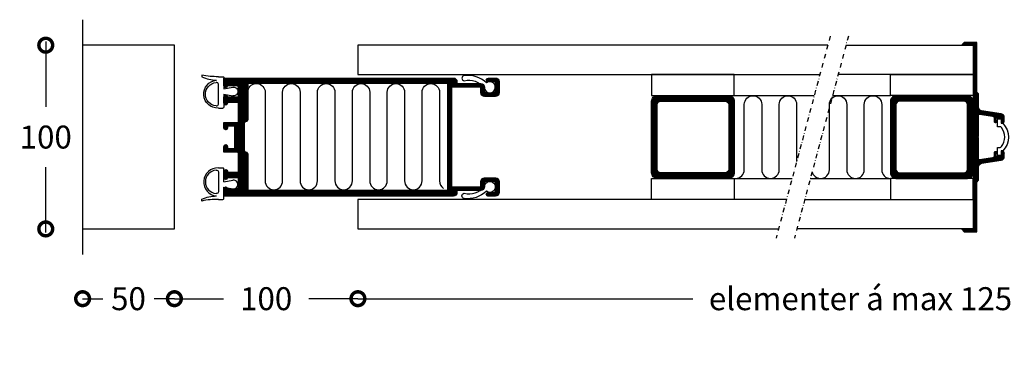
# Model space of a CAD drawing. Extents: x -366 to 511, y -83 to 487.
# Drawn here: x -366 to 171, y 296 to 487 of the extents above; entities that cross this region are included whole.
import ezdxf

# ---------------------------------------------------------------- set-up
doc = ezdxf.new("R2010")
doc.units = 0
doc.header["$MEASUREMENT"] = 0
doc.linetypes.add('DASHDOT2', pattern=[0.5, 0.25, -0.125, 0, -0.125])
doc.layers.get('0').update_dxf_attribs({"linetype": 'CONTINUOUS'})
doc.layers.get('DEFPOINTS').update_dxf_attribs({"linetype": 'CONTINUOUS'})
for name, color, linetype in [('SWG 001', 1, 'CONTINUOUS'), ('SWG 002', 3, 'CONTINUOUS'), ('SWG 003', 3, 'CONTINUOUS'), ('SWG 004', 8, 'CONTINUOUS'), ('SWG 005', 8, 'CONTINUOUS'), ('SWG 006', 4, 'CONTINUOUS'), ('SWG 008', 1, 'CONTINUOUS'), ('SWG 012', 8, 'CONTINUOUS'), ('VIEW', 7, 'CONTINUOUS')]:
    doc.layers.add(name, color=color, linetype=linetype)
doc.layers.get('VIEW').off()
doc.styles.add('Arial', font='arial.ttf')
doc.dimstyles.new('HABILA', dxfattribs={"dimscale": 0, "dimtxt": 2.5, "dimasz": 2, "dimexe": 2, "dimexo": 3, "dimgap": 2.5, "dimtad": 0, "dimdec": 0, "dimzin": 0, "dimdsep": 46, "dimtxsty": 'Arial', "dimblk": 'DOTSMALL', "dimcen": 1, "dimse1": 1, "dimse2": 1, "dimclrd": 8, "dimadec": 0, "dimazin": 0, "dimtfac": 1, "dimtdec": 0, "dimtix": 1, "dimtmove": 2, "dimatfit": 3, "dimldrblk": 'DOTSMALL', "dimfxl": 1, "dimtolj": 1, "dimtzin": 0, "dimarcsym": 0})
pattern_1 = [(315, (-339.4514, 583.9098), (0.3535534, 0.3535534), [])]

# ---------------------------------------------------------------- blocks, each defined once
blk = doc.blocks.new('_DotSmall')
at = {"color": 0, "linetype": 'ByBlock', "const_width": 0.5}
blk.add_lwpolyline([(-0.0625, 0, 1), (0.0625, 0, 1)], format="xyb", close=True, dxfattribs=at)
blk = doc.blocks.new('*D2')
at = {"layer": 'DEFPOINTS', "color": 0, "linetype": 'Continuous', "transparency": 16777216}
for p in [(-281.46, 349.05), (-181.46, 349.05), (-181.46, 335.49)]:
    blk.add_point(p, dxfattribs=at)
at = {"layer": 'SWG 006', "color": 8, "linetype": 'Continuous', "lineweight": -2, "transparency": 16777216}
for p, q in [((-281.46, 335.49), (-254.66, 335.49)), ((-181.46, 335.49), (-208.26, 335.49))]:
    blk.add_line(p, q, dxfattribs=at)
at = {"layer": 'SWG 006', "color": 8, "linetype": 'Continuous', "lineweight": -2, "transparency": 16777216, "xscale": 15, "yscale": 15, "zscale": 15, "rotation": 180}
blk.add_blockref('_DotSmall', (-281.46, 335.49), dxfattribs=at)
at = {"layer": 'SWG 006', "color": 8, "linetype": 'Continuous', "lineweight": -2, "transparency": 16777216, "xscale": 15, "yscale": 15, "zscale": 15}
blk.add_blockref('_DotSmall', (-181.46, 335.49), dxfattribs=at)
at = {"layer": 'SWG 006', "color": 0, "linetype": 'Continuous', "transparency": 16777216, "insert": (-231.46, 335.49), "char_height": 12.5, "attachment_point": 5, "style": 'Arial'}
blk.add_mtext('\\A1;100', dxfattribs=at)
blk = doc.blocks.new('SWG005')
at = {"layer": 'SWG 005', "linetype": 'Continuous'}
for p, q in [((9, 8.22), (9, 5.72)), ((-1.5, 5.22), (-2.37, 0.33)), ((1.5, 5.22), (8.5, 5.22)), ((1.5, 5.22), (2.37, 0.33))]:
    blk.add_line(p, q, dxfattribs=at)
at = {"layer": 'SWG 005', "linetype": 'Continuous', "flags": 128}
for points in [[(-8.08, 8.21, 0.056872), (-9, 17.19), (-8, 17.19, -0.100727), (-6.23, 9.33)], [(-8.08, 8.21), (-8.08, 5.71, 0.414214), (-7.58, 5.21), (-1.51, 5.18)], [(7.81, 9.45, -0.484), (6.84, 8.22), (-3.92, 8.21, -0.483999), (-4.9, 9.44)]]:
    blk.add_lwpolyline(points, format="xyb", dxfattribs=at)
at = {"layer": 'SWG 005', "linetype": 'Continuous'}
for centre, radius, start, end in [((1.37, 8.55), 7.64, 357.5258, 174.1265), ((1.46, 8.88), 6.38, 5.1692, 174.9169), ((8.5, 5.72), 0.5, 270, 0), ((0, 0), 2.39, 172.074, 7.926)]:
    blk.add_arc(centre, radius, start, end, dxfattribs=at)
blk = doc.blocks.new('*D3')
at = {"layer": 'DEFPOINTS', "color": 0, "linetype": 'Continuous', "transparency": 16777216}
for p in [(-331.46, 353.5), (-281.46, 353.5), (-281.46, 335.49)]:
    blk.add_point(p, dxfattribs=at)
at = {"layer": 'SWG 006', "color": 8, "linetype": 'Continuous', "lineweight": -2, "transparency": 16777216}
for p, q in [((-331.46, 335.49), (-320.39, 335.49)), ((-281.46, 335.49), (-292.53, 335.49))]:
    blk.add_line(p, q, dxfattribs=at)
at = {"layer": 'SWG 006', "color": 8, "linetype": 'Continuous', "lineweight": -2, "transparency": 16777216, "xscale": 15, "yscale": 15, "zscale": 15, "rotation": 180}
blk.add_blockref('_DotSmall', (-331.46, 335.49), dxfattribs=at)
at = {"layer": 'SWG 006', "color": 8, "linetype": 'Continuous', "lineweight": -2, "transparency": 16777216, "xscale": 15, "yscale": 15, "zscale": 15}
blk.add_blockref('_DotSmall', (-281.46, 335.49), dxfattribs=at)
at = {"layer": 'SWG 006', "color": 0, "linetype": 'Continuous', "transparency": 16777216, "insert": (-306.46, 335.49), "char_height": 12.5, "attachment_point": 5, "style": 'Arial'}
blk.add_mtext('\\A1;50', dxfattribs=at)
blk = doc.blocks.new('*D4')
at = {"layer": 'DEFPOINTS', "color": 0, "linetype": 'Continuous', "transparency": 16777216}
for p in [(-351.54, 473.47), (-332.46, 473.47), (-332.46, 373.47)]:
    blk.add_point(p, dxfattribs=at)
at = {"layer": 'SWG 006', "color": 8, "linetype": 'Continuous', "lineweight": -2, "transparency": 16777216}
for p, q in [((-351.54, 475.47), (-351.54, 439.85)), ((-351.54, 371.47), (-351.54, 407.09))]:
    blk.add_line(p, q, dxfattribs=at)
at = {"layer": 'SWG 006', "color": 8, "linetype": 'Continuous', "lineweight": -2, "transparency": 16777216, "xscale": 15, "yscale": 15, "zscale": 15}
for p, rotation in [((-351.54, 473.47), 90), ((-351.54, 373.47), 270)]:
    blk.add_blockref('_DotSmall', p, dxfattribs=dict(at, rotation=rotation))
at = {"layer": 'SWG 006', "color": 0, "linetype": 'Continuous', "transparency": 16777216, "insert": (-351.54, 423.47), "char_height": 12.5, "attachment_point": 5, "style": 'Arial'}
blk.add_mtext('\\A1;100', dxfattribs=at)
blk = doc.blocks.new('*D10')
at = {"layer": 'DEFPOINTS', "color": 0, "linetype": 'Continuous', "transparency": 16777216}
for p in [(-181.46, 347.49), (375.64, 347.64), (375.64, 335.49)]:
    blk.add_point(p, dxfattribs=at)
at = {"layer": 'SWG 006', "color": 8, "linetype": 'Continuous', "lineweight": -2, "transparency": 16777216}
for p, q in [((-181.46, 335.49), (0.95, 335.49)), ((375.64, 335.49), (193.23, 335.49))]:
    blk.add_line(p, q, dxfattribs=at)
at = {"layer": 'SWG 006', "color": 8, "linetype": 'Continuous', "lineweight": -2, "transparency": 16777216, "xscale": 15, "yscale": 15, "zscale": 15, "rotation": 180}
blk.add_blockref('_DotSmall', (-181.46, 335.49), dxfattribs=at)
at = {"layer": 'SWG 006', "color": 8, "linetype": 'Continuous', "lineweight": -2, "transparency": 16777216, "xscale": 15, "yscale": 15, "zscale": 15}
blk.add_blockref('_DotSmall', (375.64, 335.49), dxfattribs=at)
at = {"layer": 'SWG 006', "color": 0, "linetype": 'Continuous', "transparency": 16777216, "insert": (97.09, 335.49), "char_height": 12.5, "attachment_point": 5, "style": 'Arial'}
blk.add_mtext('\\A1;elementer á max 1250 ', dxfattribs=at)

msp = doc.modelspace()

# ---------------------------------------------------------------- hatches: boundary and pattern name
at = {"layer": 'SWG 003', "linetype": 'Continuous'}
h = msp.add_hatch(dxfattribs=at)
h.set_pattern_fill('_U', color=256, scale=0.5, angle=-45, style=0, pattern_type=0)
h.set_pattern_definition(pattern_1)
edge = h.paths.add_edge_path()
edge.add_line((153.68, 473.47), (153.68, 373.47))
edge.add_line((153.68, 373.47), (147.88, 373.47))
edge.add_arc((147.88, 373.27), 0.2, 89.9999, 224.9999)
edge.add_line((147.74, 373.13), (148.9, 371.97))
edge.add_line((148.9, 371.97), (155.68, 371.97))
edge.add_line((155.68, 371.97), (155.68, 398.97))
edge.add_line((155.68, 398.97), (156.68, 399.97))
edge.add_line((156.68, 399.97), (156.68, 407.23))
edge.add_arc((158.68, 407.23), 2, 99, 179.9999, ccw=False)
edge.add_line((158.37, 409.21), (168.99, 410.89))
edge.add_arc((168.68, 412.87), 2, 279.0001, 360)
edge.add_line((170.68, 412.87), (170.68, 414.97))
edge.add_arc((170.18, 414.97), 0.5, 360, 450)
edge.add_line((170.18, 415.47), (169.68, 415.47))
edge.add_arc((169.68, 414.97), 0.5, 90, 180)
edge.add_line((169.18, 414.97), (169.18, 413.47))
edge.add_arc((168.68, 413.47), 0.5, -90, 0, ccw=False)
edge.add_line((168.68, 412.97), (166.28, 412.97))
edge.add_arc((166.28, 413.17), 0.2, 180, 270, ccw=False)
edge.add_line((166.08, 413.17), (166.08, 414.27))
edge.add_arc((166.28, 414.27), 0.2, 90, 180, ccw=False)
edge.add_line((166.28, 414.47), (166.48, 414.47))
edge.add_arc((166.48, 414.67), 0.2, 270, 360)
edge.add_line((166.68, 414.67), (166.68, 415.27))
edge.add_arc((166.48, 415.27), 0.2, 360, 450)
edge.add_line((166.48, 415.47), (165.68, 415.47))
edge.add_arc((165.68, 414.97), 0.5, 90, 180)
edge.add_line((165.18, 414.97), (165.18, 413.17))
edge.add_arc((164.18, 413.17), 1, 279.0001, 360, ccw=False)
edge.add_line((164.34, 412.18), (157.26, 411.06))
edge.add_arc((157.18, 411.55), 0.5, 180, 279, ccw=False)
edge.add_line((156.68, 411.55), (156.68, 422.97))
edge.add_line((156.68, 422.97), (156.18, 423.47))
edge.add_line((156.18, 423.47), (156.68, 423.97))
edge.add_line((156.68, 423.97), (156.68, 435.38))
edge.add_arc((157.18, 435.38), 0.5, 81, 180, ccw=False)
edge.add_line((157.26, 435.88), (164.34, 434.76))
edge.add_arc((164.18, 433.77), 1, 0.0001, 81, ccw=False)
edge.add_line((165.18, 433.77), (165.18, 431.97))
edge.add_arc((165.68, 431.97), 0.5, 180, 270)
edge.add_line((165.68, 431.47), (166.18, 431.47))
edge.add_arc((166.18, 431.97), 0.5, 270, 360)
edge.add_line((166.68, 431.97), (166.68, 432.27))
edge.add_arc((166.48, 432.27), 0.2, 360, 450)
edge.add_line((166.48, 432.47), (166.28, 432.47))
edge.add_arc((166.28, 432.67), 0.2, 180, 270, ccw=False)
edge.add_line((166.08, 432.67), (166.08, 433.47))
edge.add_arc((166.58, 433.47), 0.5, 90, 180, ccw=False)
edge.add_line((166.58, 433.97), (168.68, 433.97))
edge.add_arc((168.68, 433.47), 0.5, 0, 90, ccw=False)
edge.add_line((169.18, 433.47), (169.18, 431.97))
edge.add_arc((169.68, 431.97), 0.5, 180, 270)
edge.add_line((169.68, 431.47), (170.18, 431.47))
edge.add_arc((170.18, 431.97), 0.5, 270, 360)
edge.add_line((170.68, 431.97), (170.68, 434.07))
edge.add_arc((168.68, 434.07), 2, 0, 80.9999)
edge.add_line((168.99, 436.04), (158.37, 437.73))
edge.add_arc((158.68, 439.7), 2, 180, 260.9999, ccw=False)
edge.add_line((156.68, 439.7), (156.68, 446.97))
edge.add_line((156.68, 446.97), (155.68, 447.97))
edge.add_line((155.68, 447.97), (155.68, 474.97))
edge.add_line((155.68, 474.97), (148.9, 474.97))
edge.add_line((148.9, 474.97), (147.74, 473.81))
edge.add_arc((147.88, 473.67), 0.2, 135, 270.0001)
edge.add_line((147.88, 473.47), (153.68, 473.47))
h = msp.add_hatch(dxfattribs=at)
h.set_pattern_fill('_U', color=256, scale=0.5, angle=-45, style=0, pattern_type=0)
h.set_pattern_definition([(315, (-419.04296, 957.0995), (0.3535534, 0.3535534), [])])
edge = h.paths.add_edge_path()
edge.add_line((-254.5, 455.6), (-129.51, 455.6))
edge.add_arc((-129.51, 453.6), 2, 0, 90, ccw=False)
edge.add_line((-127.51, 453.6), (-127.51, 452.6))
edge.add_line((-127.51, 452.6), (-114.51, 452.6))
edge.add_arc((-114.51, 450.6), 2, 0, 90, ccw=False)
edge.add_line((-112.51, 450.6), (-112.51, 448.6))
edge.add_arc((-111.51, 448.6), 1, 180, 270)
edge.add_line((-111.51, 447.6), (-107.51, 447.6))
edge.add_arc((-107.51, 448.6), 1, 270, 360)
edge.add_line((-106.51, 448.6), (-106.51, 452.6))
edge.add_arc((-107.51, 452.6), 1, 360, 450)
edge.add_line((-107.51, 453.6), (-110.51, 453.6))
edge.add_arc((-110.51, 454.6), 1, 90, 270, ccw=False)
edge.add_line((-110.51, 455.6), (-106.51, 455.6))
edge.add_arc((-106.51, 453.6), 2, 0, 90, ccw=False)
edge.add_line((-104.51, 453.6), (-104.51, 447.6))
edge.add_arc((-106.51, 447.6), 2, -90, 0, ccw=False)
edge.add_line((-106.51, 445.6), (-112.51, 445.6))
edge.add_arc((-112.51, 447.6), 2, 180, 270, ccw=False)
edge.add_line((-114.51, 447.6), (-114.51, 450.6))
edge.add_line((-114.51, 450.6), (-130.51, 450.6))
edge.add_line((-130.51, 450.6), (-130.51, 396.33))
edge.add_line((-130.51, 396.33), (-114.51, 396.33))
edge.add_line((-114.51, 396.33), (-114.51, 399.33))
edge.add_arc((-112.51, 399.33), 2, 90, 180, ccw=False)
edge.add_line((-112.51, 401.33), (-106.51, 401.33))
edge.add_arc((-106.51, 399.33), 2, 0, 90, ccw=False)
edge.add_line((-104.51, 399.33), (-104.51, 393.33))
edge.add_arc((-106.51, 393.33), 2, -90, 0, ccw=False)
edge.add_line((-106.51, 391.33), (-110.51, 391.33))
edge.add_arc((-110.51, 392.33), 1, 90, 270, ccw=False)
edge.add_line((-110.51, 393.33), (-107.51, 393.33))
edge.add_arc((-107.51, 394.33), 1, 270, 360)
edge.add_line((-106.51, 394.33), (-106.51, 398.33))
edge.add_arc((-107.51, 398.33), 1, 360, 450)
edge.add_line((-107.51, 399.33), (-111.51, 399.33))
edge.add_arc((-111.51, 398.33), 1, 90, 180)
edge.add_line((-112.51, 398.33), (-112.51, 396.33))
edge.add_arc((-114.51, 396.33), 2, -90, 0, ccw=False)
edge.add_line((-114.51, 394.33), (-127.51, 394.33))
edge.add_line((-127.51, 394.33), (-127.51, 393.33))
edge.add_arc((-129.51, 393.33), 2, -90, 0, ccw=False)
edge.add_line((-129.51, 391.33), (-254.5, 391.33))
edge.add_line((-254.5, 391.33), (-254.5, 395.33))
edge.add_arc((-253.5, 395.33), 1, 0, 180, ccw=False)
edge.add_line((-252.5, 395.33), (-247.5, 395.33))
edge.add_arc((-247.5, 396.33), 1, 270, 360)
edge.add_line((-246.5, 396.33), (-246.5, 400.33))
edge.add_arc((-247.5, 400.33), 1, 360, 450)
edge.add_line((-247.5, 401.33), (-252.5, 401.33))
edge.add_arc((-253.5, 401.33), 1, -180, 0, ccw=False)
edge.add_line((-254.5, 401.33), (-254.5, 404.83))
edge.add_arc((-253.5, 404.83), 1, 0, 180, ccw=False)
edge.add_line((-252.5, 404.83), (-252.5, 404.33))
edge.add_line((-252.5, 404.33), (-247.5, 404.33))
edge.add_arc((-247.5, 405.33), 1, 270, 360)
edge.add_line((-246.5, 405.33), (-246.5, 414.33))
edge.add_arc((-247.5, 414.33), 1, 360, 450)
edge.add_line((-247.5, 415.33), (-254.5, 415.33))
edge.add_line((-254.5, 415.33), (-254.51, 418.33))
edge.add_arc((-253.51, 418.33), 1, 0, 180, ccw=False)
edge.add_line((-252.51, 418.33), (-252.51, 417.33))
edge.add_line((-252.51, 417.33), (-248.5, 417.33))
edge.add_line((-248.5, 417.33), (-248.5, 429.33))
edge.add_line((-248.5, 429.33), (-252.51, 429.33))
edge.add_line((-252.51, 429.33), (-252.51, 428.33))
edge.add_arc((-253.51, 428.33), 1, -180, 0, ccw=False)
edge.add_line((-254.51, 428.33), (-254.51, 431.33))
edge.add_line((-254.51, 431.33), (-247.5, 431.33))
edge.add_arc((-247.5, 432.33), 1, 270, 360)
edge.add_line((-246.5, 432.33), (-246.5, 441.33))
edge.add_arc((-247.5, 441.33), 1, 360, 450)
edge.add_line((-247.5, 442.33), (-252.5, 442.33))
edge.add_line((-252.5, 442.33), (-252.5, 441.83))
edge.add_arc((-253.5, 441.83), 1, -180, 0, ccw=False)
edge.add_line((-254.5, 441.83), (-254.5, 445.33))
edge.add_arc((-253.5, 445.33), 1, 0, 180, ccw=False)
edge.add_line((-252.5, 445.33), (-247.5, 445.33))
edge.add_arc((-247.5, 446.33), 1, 270, 360)
edge.add_line((-246.5, 446.33), (-246.5, 450.33))
edge.add_arc((-247.5, 450.33), 1, 360, 450)
edge.add_line((-247.5, 451.33), (-252.5, 451.33))
edge.add_arc((-253.5, 451.33), 1, -180, 0, ccw=False)
edge.add_line((-254.5, 451.33), (-254.5, 455.6))
edge = h.paths.add_edge_path(flags=17)
edge.add_line((-132.41, 452.6), (-241.4, 452.6))
edge.add_line((-241.4, 452.6), (-241.4, 433.6))
edge.add_arc((-243.4, 433.6), 2, 289.4713, 360, ccw=False)
edge.add_arc((-242.4, 430.77), 1, 109.4712, 180)
edge.add_line((-243.4, 430.77), (-243.4, 416.43))
edge.add_arc((-242.4, 416.43), 1, 180, 250.5288)
edge.add_arc((-243.4, 413.6), 2, 0, 70.5287, ccw=False)
edge.add_line((-241.4, 413.6), (-241.4, 394.6))
edge.add_line((-241.4, 394.6), (-132.41, 394.6))
edge.add_line((-132.41, 394.6), (-132.41, 452.6))
h = msp.add_hatch(dxfattribs=at)
h.set_pattern_fill('_U', color=256, scale=0.5, angle=-45, style=0, pattern_type=0)
h.set_pattern_definition([(315, (-434.00987, 957.0995), (0.3535534, 0.3535534), [])])
edge = h.paths.add_edge_path()
edge.add_line((23.54, 443.01), (23.54, 404.01))
edge.add_arc((20.54, 404.01), 3, -90, 0, ccw=False)
edge.add_line((20.54, 401.01), (-18.46, 401.01))
edge.add_arc((-18.46, 404.01), 3, 180, 270, ccw=False)
edge.add_line((-21.46, 404.01), (-21.46, 443.01))
edge.add_arc((-18.46, 443.01), 3, 90, 180, ccw=False)
edge.add_line((-18.46, 446.01), (20.54, 446.01))
edge.add_arc((20.54, 443.01), 3, 0, 90, ccw=False)
edge = h.paths.add_edge_path(flags=16)
edge.add_line((-16.46, 443.01), (18.54, 443.01))
edge.add_arc((18.54, 441.01), 2, 0, 90, ccw=False)
edge.add_line((20.54, 441.01), (20.54, 406.01))
edge.add_arc((18.54, 406.01), 2, -90, 0, ccw=False)
edge.add_line((18.54, 404.01), (-16.46, 404.01))
edge.add_arc((-16.46, 406.01), 2, 180, 270, ccw=False)
edge.add_line((-18.46, 406.01), (-18.46, 441.01))
edge.add_arc((-16.46, 441.01), 2, 90, 180, ccw=False)
h = msp.add_hatch(dxfattribs=at)
h.set_pattern_fill('_U', color=256, scale=0.5, angle=-45, style=0, pattern_type=0)
h.set_pattern_definition(pattern_1)
edge = h.paths.add_edge_path()
edge.add_line((108.68, 403.97), (108.68, 442.97))
edge.add_arc((111.68, 442.97), 3, 90, 180, ccw=False)
edge.add_line((111.68, 445.97), (150.68, 445.97))
edge.add_arc((150.68, 442.97), 3, 0, 90, ccw=False)
edge.add_line((153.68, 442.97), (153.68, 403.97))
edge.add_arc((150.68, 403.97), 3, -90, 0, ccw=False)
edge.add_line((150.68, 400.97), (111.68, 400.97))
edge.add_arc((111.68, 403.97), 3, -180, -90, ccw=False)
edge = h.paths.add_edge_path(flags=16)
edge.add_line((148.68, 403.97), (113.68, 403.97))
edge.add_arc((113.68, 405.97), 2, -180, -90, ccw=False)
edge.add_line((111.68, 405.97), (111.68, 440.97))
edge.add_arc((113.68, 440.97), 2, 90, 180, ccw=False)
edge.add_line((113.68, 442.97), (148.68, 442.97))
edge.add_arc((148.68, 440.97), 2, 0, 90, ccw=False)
edge.add_line((150.68, 440.97), (150.68, 405.97))
edge.add_arc((148.68, 405.97), 2, -90, 0, ccw=False)

# ---------------------------------------------------------------- linework, layer by layer
at = {"layer": 'SWG 001'}
for p, q in [((74.51, 473.47), (-181.46, 473.47)), ((-181.46, 473.47), (-181.46, 457.47)), ((-181.46, 457.47), (70.22, 457.47)), ((52, 389.47), (-181.46, 389.47)), ((-181.46, 389.47), (-181.46, 373.47)), ((-181.46, 373.47), (47.71, 373.47))]:
    msp.add_line(p, q, dxfattribs=at)
at = {"layer": 'SWG 001', "linetype": 'Continuous'}
for p, q in [((84.47, 473.47), (153.68, 473.47)), ((153.68, 473.47), (153.68, 457.47)), ((153.68, 457.47), (80.18, 457.47)), ((61.96, 389.47), (153.68, 389.47)), ((153.68, 389.47), (153.68, 373.47)), ((153.68, 373.47), (57.68, 373.47))]:
    msp.add_line(p, q, dxfattribs=at)
at = {"layer": 'SWG 001', "linetype": 'Continuous', "flags": 128}
msp.add_lwpolyline([(-281.46, 373.47), (-281.46, 473.47), (-331.46, 473.47), (-331.46, 373.47)], close=True, dxfattribs=at)
at = {"layer": 'SWG 001'}
for points in [[(-21.46, 446.01), (23.54, 446.01), (23.54, 457.47), (-21.46, 457.47)], [(-21.46, 400.93), (23.54, 400.93), (23.54, 389.47), (-21.46, 389.47)]]:
    msp.add_lwpolyline(points, close=True, dxfattribs=at)
at = {"layer": 'SWG 001', "linetype": 'Continuous'}
for points in [[(153.68, 446.01), (108.68, 446.01), (108.68, 457.47), (153.68, 457.47)], [(153.68, 400.93), (108.68, 400.93), (108.68, 389.47), (153.68, 389.47)]]:
    msp.add_lwpolyline(points, close=True, dxfattribs=at)
at = {"layer": 'SWG 002'}
for points in [[(153.68, 473.47), (153.68, 373.47), (147.88, 373.47, 0.668179), (147.74, 373.13), (148.9, 371.97), (155.68, 371.97), (155.68, 398.97), (156.68, 399.97), (156.68, 407.23, -0.368919), (158.37, 409.21), (168.99, 410.89, 0.368919), (170.68, 412.87), (170.68, 414.97, 0.414214), (170.18, 415.47), (169.68, 415.47, 0.414214), (169.18, 414.97), (169.18, 413.47, -0.414214), (168.68, 412.97), (166.28, 412.97, -0.414214), (166.08, 413.17), (166.08, 414.27, -0.414214), (166.28, 414.47), (166.48, 414.47, 0.414214), (166.68, 414.67), (166.68, 415.27, 0.414214), (166.48, 415.47), (165.68, 415.47, 0.414214), (165.18, 414.97), (165.18, 413.17, -0.368919), (164.34, 412.18), (157.26, 411.06, -0.461006), (156.68, 411.55), (156.68, 422.97), (156.18, 423.47), (156.68, 423.97), (156.68, 435.38, -0.461006), (157.26, 435.88), (164.34, 434.76, -0.368919), (165.18, 433.77), (165.18, 431.97, 0.414214), (165.68, 431.47), (166.18, 431.47, 0.414214), (166.68, 431.97), (166.68, 432.27, 0.414214), (166.48, 432.47), (166.28, 432.47, -0.414214), (166.08, 432.67), (166.08, 433.47, -0.414214), (166.58, 433.97), (168.68, 433.97, -0.414214), (169.18, 433.47), (169.18, 431.97, 0.414214), (169.68, 431.47), (170.18, 431.47, 0.414214), (170.68, 431.97), (170.68, 434.07, 0.368919), (168.99, 436.04), (158.37, 437.73, -0.368919), (156.68, 439.7), (156.68, 446.97), (155.68, 447.97), (155.68, 474.97), (148.9, 474.97), (147.74, 473.81, 0.668179), (147.88, 473.47)], [(-254.5, 455.6), (-129.51, 455.6, -0.414214), (-127.51, 453.6), (-127.51, 452.6), (-114.51, 452.6, -0.414214), (-112.51, 450.6), (-112.51, 448.6, 0.414214), (-111.51, 447.6), (-107.51, 447.6, 0.414214), (-106.51, 448.6), (-106.51, 452.6, 0.414214), (-107.51, 453.6), (-110.51, 453.6, -1), (-110.51, 455.6), (-106.51, 455.6, -0.414214), (-104.51, 453.6), (-104.51, 447.6, -0.414214), (-106.51, 445.6), (-112.51, 445.6, -0.414214), (-114.51, 447.6), (-114.51, 450.6), (-130.51, 450.6), (-130.51, 396.33), (-114.51, 396.33), (-114.51, 399.33, -0.414214), (-112.51, 401.33), (-106.51, 401.33, -0.414214), (-104.51, 399.33), (-104.51, 393.33, -0.414214), (-106.51, 391.33), (-110.51, 391.33, -1), (-110.51, 393.33), (-107.51, 393.33, 0.414214), (-106.51, 394.33), (-106.51, 398.33, 0.414214), (-107.51, 399.33), (-111.51, 399.33, 0.414214), (-112.51, 398.33), (-112.51, 396.33, -0.414214), (-114.51, 394.33), (-127.51, 394.33), (-127.51, 393.33, -0.414214), (-129.51, 391.33), (-254.5, 391.33), (-254.5, 395.33, -1), (-252.5, 395.33), (-247.5, 395.33, 0.414214), (-246.5, 396.33), (-246.5, 400.33, 0.414214), (-247.5, 401.33), (-252.5, 401.33, -1), (-254.5, 401.33), (-254.5, 404.83, -1), (-252.5, 404.83), (-252.5, 404.33), (-247.5, 404.33, 0.414214), (-246.5, 405.33), (-246.5, 414.33, 0.414214), (-247.5, 415.33), (-254.5, 415.33), (-254.51, 418.33, -1), (-252.51, 418.33), (-252.51, 417.33), (-248.5, 417.33), (-248.5, 429.33), (-252.51, 429.33), (-252.51, 428.33, -1), (-254.51, 428.33), (-254.51, 431.33), (-247.5, 431.33, 0.414214), (-246.5, 432.33), (-246.5, 441.33, 0.414214), (-247.5, 442.33), (-252.5, 442.33), (-252.5, 441.83, -1), (-254.5, 441.83), (-254.5, 445.33, -1), (-252.5, 445.33), (-247.5, 445.33, 0.414214), (-246.5, 446.33), (-246.5, 450.33, 0.414214), (-247.5, 451.33), (-252.5, 451.33, -1), (-254.5, 451.33)], [(-132.41, 452.6), (-241.4, 452.6), (-241.4, 433.6, -0.317837), (-242.73, 431.72, 0.317837), (-243.4, 430.77), (-243.4, 416.43, 0.317837), (-242.73, 415.49, -0.317837), (-241.4, 413.6), (-241.4, 394.6), (-132.41, 394.6)], [(23.54, 443.01), (23.54, 404.01, -0.414214), (20.54, 401.01), (-18.46, 401.01, -0.414214), (-21.46, 404.01), (-21.46, 443.01, -0.414214), (-18.46, 446.01), (20.54, 446.01, -0.414214)], [(108.68, 442.97), (108.68, 403.97, 0.414214), (111.68, 400.97), (150.68, 400.97, 0.414214), (153.68, 403.97), (153.68, 442.97, 0.414214), (150.68, 445.97), (111.68, 445.97, 0.414214)], [(-16.46, 443.01), (18.54, 443.01, -0.414214), (20.54, 441.01), (20.54, 406.01, -0.414214), (18.54, 404.01), (-16.46, 404.01, -0.414214), (-18.46, 406.01), (-18.46, 441.01, -0.414214)], [(148.68, 442.97), (113.68, 442.97, 0.414214), (111.68, 440.97), (111.68, 405.97, 0.414214), (113.68, 403.97), (148.68, 403.97, 0.414214), (150.68, 405.97), (150.68, 440.97, 0.414214)]]:
    msp.add_lwpolyline(points, format="xyb", close=True, dxfattribs=at)
at = {"layer": 'SWG 004'}
for p, q in [((23.54, 446.01), (67.15, 446.01)), ((77.11, 446.01), (108.68, 446.01)), ((23.54, 401), (55.09, 401)), ((65.03, 400.93), (108.68, 400.93))]:
    msp.add_line(p, q, dxfattribs=at)
at = {"layer": 'SWG 004', "flags": 128}
for points in [[(-241.4, 448.84, -0.900651), (-232, 447.85), (-232, 399.58, 0.414214), (-227.25, 394.83, 0.414214), (-222.5, 399.58), (-222.5, 447.85, -1), (-213, 447.85), (-213, 399.58, 0.414214), (-208.25, 394.83, 0.414214), (-203.5, 399.58), (-203.5, 447.85, -1), (-194, 447.85), (-194, 399.58, 0.414214), (-189.25, 394.83, 0.414214), (-184.5, 399.58), (-184.5, 447.85, -1), (-175, 447.85), (-175, 399.58, 0.414214), (-170.25, 394.83, 0.414214), (-165.5, 399.58), (-165.5, 447.85, -1), (-156, 447.85), (-156, 399.58, 0.414214), (-151.25, 394.83, 0.414214), (-146.5, 399.58), (-146.5, 447.85, -1), (-137, 447.85), (-137, 399.58, 0.259579), (-134.75, 395.54)], [(24.31, 400.95, 0.414214), (29.06, 405.7), (29.06, 441.24, -1), (38.56, 441.24), (38.56, 405.7, 0.414214), (43.31, 400.95, 0.414214), (48.06, 405.7), (48.06, 441.24, -1), (57.56, 441.24), (57.56, 410.22)], [(66.02, 404.6, 0.348842), (70.65, 400.93, 0.414214), (75.4, 405.68), (75.4, 441.22, -1), (84.9, 441.22), (84.9, 405.68, 0.414214), (89.65, 400.93, 0.414214), (94.4, 405.68), (94.4, 441.22, -1), (103.9, 441.22), (103.9, 405.68, 0.414214), (108.65, 400.93)]]:
    msp.add_lwpolyline(points, format="xyb", dxfattribs=at)
at = {"layer": 'SWG 005'}
for points in [[(-112.59, 450.38, 3.935776), (-111.4, 452.99, 0.215406), (-123.66, 456.95, 0.852687), (-123.51, 454.09, -0.29108)], [(-112.59, 396.55, -3.935776), (-111.4, 393.94, -0.215406), (-123.66, 389.98, -0.852687), (-123.51, 392.84, 0.29108)]]:
    msp.add_lwpolyline(points, format="xyb", close=True, dxfattribs=at)
at = {"layer": 'SWG 005', "linetype": 'Continuous'}
msp.add_lwpolyline([(170.93, 423.46, 0.157729), (169.25, 428.66, 0.240756), (168.44, 429.08), (166.93, 429.08), (166.93, 433.46), (168.93, 433.46), (168.93, 430.96), (169.93, 430.96, -0.4), (169.93, 415.96), (168.93, 415.96), (168.93, 413.46), (166.93, 413.46), (166.93, 417.85), (168.44, 417.85, 0.240756), (169.25, 418.27, 0.157729)], format="xyb", close=True, dxfattribs=at)
at = {"layer": 'SWG 008', "linetype": 'Continuous'}
msp.add_line((-331.46, 487.35), (-331.46, 359.59), dxfattribs=at)
at = {"layer": 'SWG 012', "linetype": 'DASHDOT2', "ltscale": 10}
for p, q in [((75.85, 478.47), (46.37, 368.47)), ((85.81, 478.47), (56.34, 368.47))]:
    msp.add_line(p, q, dxfattribs=at)

# ---------------------------------------------------------------- block references
at = {"layer": 'VIEW', "linetype": 'Continuous', "xscale": -1, "rotation": 89.99999999999999}
msp.add_blockref('SWG005', (-249.27, 448.23), dxfattribs=at)
at = {"layer": 'VIEW', "linetype": 'Continuous', "rotation": 89.99999999999999}
msp.add_blockref('SWG005', (-249.27, 397.64), dxfattribs=at)

# ---------------------------------------------------------------- dimensions: what is measured, and where the dimension line sits
at = {"layer": 'SWG 006', "linetype": 'Continuous'}
dim = msp.add_linear_dim(base=(-351.54, 473.47), p1=(-332.46, 373.47), p2=(-332.46, 473.47), angle=90, dimstyle='HABILA', override={"dimscale": 1, "dimtxt": 12.5, "dimasz": 15, "dimgap": 10, "dimtih": 1, "dimdle": 2, "dimtix": 0}, dxfattribs=at)
dim.commit()
dim.dimension.update_dxf_attribs({"geometry": '*D4', "text_midpoint": (-351.54, 423.47)})
dim = msp.add_linear_dim(base=(375.64, 335.49), p1=(-181.46, 347.49), p2=(375.64, 347.64), text='elementer á max 1250 ', dimstyle='HABILA', override={"dimscale": 1, "dimtxt": 12.5, "dimasz": 15, "dimgap": 10}, dxfattribs=at)
dim.commit()
dim.dimension.update_dxf_attribs({"geometry": '*D10', "text_midpoint": (97.09, 335.49)})
for base, p1, p2, override, picture, middle in [((-281.46, 335.49), (-331.46, 353.5), (-281.46, 353.5), {"dimscale": 1, "dimtxt": 12.5, "dimasz": 15, "dimgap": 5, "dimtofl": 1}, '*D3', (-306.46, 335.49)), ((-181.46, 335.49), (-281.46, 349.05), (-181.46, 349.05), {"dimscale": 1, "dimtxt": 12.5, "dimasz": 15, "dimgap": 10}, '*D2', (-231.46, 335.49))]:
    dim = msp.add_linear_dim(base=base, p1=p1, p2=p2, dimstyle='HABILA', override=override, dxfattribs=at)
    dim.commit()
    dim.dimension.update_dxf_attribs({"geometry": picture, "text_midpoint": middle})

doc.saveas('drawing.dxf')
